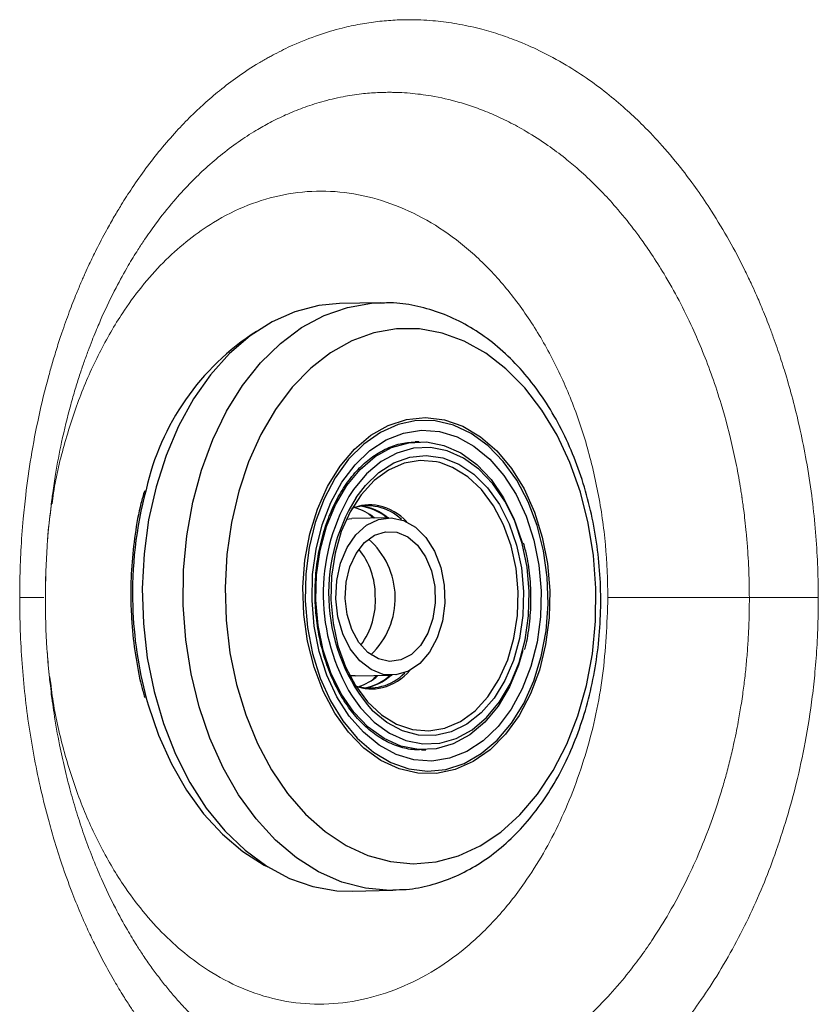
# Model space of a CAD drawing. Units: millimetres. Extents: x 0 to 420, y 0 to 297.
# Drawn here: x 89 to 94, y 62 to 67 of the extents above; entities that cross this region are included whole.
import ezdxf

# ---------------------------------------------------------------- set-up
doc = ezdxf.new("R2010")
doc.units = ezdxf.units.MM

msp = doc.modelspace()

# ---------------------------------------------------------------- linework, layer by layer
at = {"color": 7, "linetype": 'Continuous', "lineweight": 25}
for p, q in [((91.56003, 65.71593), (91.3223, 65.71086)), ((91.56003, 65.71593), (91.57148, 65.71609)), ((91.78691, 64.90391), (91.76287, 64.9034)), ((91.36239, 64.45263), (91.39294, 64.45541)), ((91.60875, 64.46001), (91.39294, 64.45541)), ((92.4392, 64.01687), (92.43907, 64.03037)), ((90.10407, 63.94408), (90.10487, 63.92861)), ((91.41255, 63.53562), (91.38191, 63.5371)), ((91.41255, 63.53562), (91.62836, 63.54022)), ((91.80123, 63.10381), (91.82527, 63.10432)), ((91.39547, 62.2783), (91.6332, 62.28337)), ((91.65088, 62.28394), (91.6332, 62.28337))]:
    msp.add_line(p, q, dxfattribs=at)
at = {"color": 8, "linetype": 'Continuous', "lineweight": 18}
msp.add_line((89.60398, 63.99323), (89.60405, 63.99323), dxfattribs=at)
at = {"color": 7, "linetype": 'Continuous', "lineweight": 18}
msp.add_line((93.7149, 63.99323), (92.88926, 63.99323), dxfattribs=at)
at = {"color": 7, "linetype": 'Continuous', "lineweight": 25, "flags": 128}
for points in [[(91.3223, 65.71086), (91.2, 65.69911), (91.06175, 65.66324), (90.92767, 65.60395), (90.79965, 65.52207), (90.67947, 65.41874), (90.56883, 65.29542), (90.46928, 65.15385), (90.38222, 64.99599), (90.30888, 64.82409), (90.25027, 64.64053), (90.20722, 64.44791), (90.18034, 64.24893), (90.17, 64.04637), (90.17636, 63.84309), (90.19931, 63.64193), (90.23854, 63.44573), (90.2935, 63.25722), (90.36341, 63.07907), (90.4473, 62.91378), (90.54399, 62.76365), (90.65211, 62.6308), (90.77016, 62.5171), (90.89647, 62.42414), (91.02927, 62.35322), (91.1667, 62.30535), (91.30683, 62.28119), (91.39547, 62.2783)], [(92.81897, 64.04814), (92.80476, 64.23989), (92.77436, 64.42805), (92.72824, 64.60976), (92.66708, 64.78227), (92.59183, 64.94296), (92.50361, 65.08939), (92.40376, 65.21935), (92.29381, 65.33087), (92.17541, 65.42225), (92.05036, 65.49211), (91.92056, 65.53939), (91.78797, 65.56338), (91.65461, 65.56371), (91.52249, 65.54037), (91.39362, 65.49372), (91.26995, 65.42447), (91.15336, 65.33367), (91.04561, 65.22269), (90.94834, 65.09321), (90.86302, 64.9472), (90.79094, 64.78688), (90.73321, 64.61466), (90.69068, 64.43317), (90.66402, 64.24515), (90.65361, 64.05345), (90.65963, 63.86099), (90.68197, 63.67067), (90.7203, 63.48539), (90.77405, 63.30794), (90.84238, 63.14103), (90.92427, 62.98717), (91.01848, 62.84871), (91.12358, 62.72775), (91.23798, 62.62611), (91.35993, 62.54533), (91.4876, 62.48665), (91.61904, 62.45095), (91.75227, 62.43877), (91.88527, 62.45029), (92.01601, 62.48535), (92.14252, 62.54341), (92.26288, 62.62359), (92.37526, 62.72467), (92.47797, 62.84513), (92.56944, 62.98313), (92.64828, 63.13659), (92.71331, 63.30318), (92.76354, 63.48037), (92.7982, 63.66548), (92.81677, 63.85569), (92.81897, 64.04814)], [(92.54913, 64.03489), (92.54566, 63.87569), (92.52537, 63.71952), (92.48876, 63.57003), (92.43669, 63.43072), (92.37036, 63.30487), (92.29133, 63.19541), (92.20147, 63.10493), (92.10287, 63.03553), (91.99784, 62.98884), (91.88885, 62.96597), (91.77846, 62.96744), (91.66924, 62.99321), (91.56376, 63.0427), (91.46449, 63.11473), (91.37376, 63.20762), (91.2937, 63.31919), (91.22618, 63.44682), (91.17278, 63.58753), (91.13476, 63.73801), (91.113, 63.89475), (91.10802, 64.05405), (91.11994, 64.2122), (91.14847, 64.36548), (91.19294, 64.51031), (91.25232, 64.64328), (91.32521, 64.76128), (91.4099, 64.86154), (91.50441, 64.94172), (91.60652, 64.99993), (91.71384, 65.03481), (91.82386, 65.04555), (91.93399, 65.03189), (92.04165, 64.99414), (92.14433, 64.93321), (92.23961, 64.8505), (92.32525, 64.74798), (92.39927, 64.62802), (92.4599, 64.49346), (92.50575, 64.34743), (92.53573, 64.19337), (92.54913, 64.03489)], [(91.1207, 63.9748), (91.1339, 63.81872), (91.16342, 63.667), (91.20857, 63.52319), (91.26829, 63.39066), (91.34118, 63.27253), (91.42553, 63.17156), (91.51936, 63.09011), (91.62048, 63.0301), (91.72651, 62.99293), (91.83497, 62.97947), (91.94331, 62.99004), (92.04901, 63.0244), (92.14957, 63.08173), (92.24265, 63.16069), (92.32605, 63.25943), (92.39784, 63.37564), (92.45631, 63.50659), (92.50011, 63.64922), (92.52821, 63.80017), (92.53994, 63.95592), (92.53504, 64.11281), (92.51361, 64.26717), (92.47617, 64.41537), (92.42358, 64.55394), (92.35708, 64.67964), (92.27823, 64.78951), (92.18888, 64.88099), (92.09112, 64.95193), (91.98724, 65.00066), (91.87968, 65.02605), (91.77096, 65.0275), (91.66362, 65.00497), (91.56019, 64.95899), (91.46309, 64.89065), (91.37458, 64.80153), (91.29676, 64.69374), (91.23144, 64.5698), (91.18015, 64.4326), (91.1441, 64.28538), (91.12412, 64.13158), (91.1207, 63.9748)], [(91.16128, 63.9765), (91.16479, 64.12799), (91.18469, 64.27644), (91.22047, 64.41819), (91.27127, 64.54976), (91.33583, 64.66791), (91.41256, 64.76972), (91.49958, 64.8527), (91.59473, 64.91479), (91.69568, 64.95448), (91.79994, 64.97077), (91.90494, 64.96327), (92.0081, 64.93217), (92.10688, 64.87823), (92.19885, 64.80278), (92.28173, 64.70768), (92.3535, 64.59526), (92.41238, 64.4683), (92.45692, 64.32993), (92.48603, 64.18354), (92.49899, 64.03275), (92.49548, 63.88127), (92.47558, 63.73282), (92.4398, 63.59106), (92.389, 63.45949), (92.32444, 63.34135), (92.24771, 63.23953), (92.16069, 63.15655), (92.06554, 63.09446), (91.96459, 63.05478), (91.86033, 63.03848), (91.75533, 63.04598), (91.65217, 63.07708), (91.55339, 63.13102), (91.46142, 63.20647), (91.37854, 63.30158), (91.30677, 63.41399), (91.24789, 63.54095), (91.20335, 63.67933), (91.17424, 63.82571), (91.16128, 63.9765)], [(92.39245, 63.68517), (92.36714, 63.59902), (92.31478, 63.47228), (92.24854, 63.36005), (92.17023, 63.26539), (92.08198, 63.19088), (91.98621, 63.13855), (91.88553, 63.10984), (91.78268, 63.10551), (91.68047, 63.1257), (91.58169, 63.16985), (91.48903, 63.23675), (91.40501, 63.32459), (91.33194, 63.43096), (91.2718, 63.55297), (91.22623, 63.68728), (91.19649, 63.83023), (91.18337, 63.97793), (91.18723, 64.12634), (91.20798, 64.27142), (91.24504, 64.40921), (91.29741, 64.53594), (91.36365, 64.64817), (91.44196, 64.74284), (91.5302, 64.81735), (91.62597, 64.86967), (91.72665, 64.89839), (91.8295, 64.90272), (91.93171, 64.88253), (92.03049, 64.83838), (92.12315, 64.77148), (92.20717, 64.68364), (92.28024, 64.57727), (92.34038, 64.45526), (92.38595, 64.32095), (92.38772, 64.31436)], [(91.90675, 64.78208), (91.8888, 64.7863), (91.79346, 64.79431), (91.69887, 64.77832), (91.60791, 64.73881), (91.52333, 64.67698), (91.44772, 64.59472), (91.38335, 64.49452), (91.3322, 64.37943), (91.29582, 64.25294), (91.2753, 64.1189), (91.27128, 63.98138)], [(91.30027, 63.98673), (91.30554, 64.09312), (91.32768, 64.19449), (91.3655, 64.28539), (91.41696, 64.3609), (91.47929, 64.41697), (91.54913, 64.45056), (91.62272, 64.45987), (91.69607, 64.44439), (91.76525, 64.40496), (91.82652, 64.34371), (91.87658, 64.26393), (91.91273, 64.16994), (91.93302, 64.06678), (91.93635, 63.96003), (91.92256, 63.85545), (91.89237, 63.75866), (91.84742, 63.67489), (91.79014, 63.60865), (91.7236, 63.56352), (91.6514, 63.54192), (91.57743, 63.54503), (91.50568, 63.57267), (91.44001, 63.62335), (91.38397, 63.69434), (91.34057, 63.78182), (91.31216, 63.88107), (91.30027, 63.98673)], [(91.51951, 64.45811), (91.51289, 64.46429), (91.49125, 64.48334)], [(91.35562, 63.98906), (91.36093, 64.08386), (91.38243, 64.1734), (91.41876, 64.25205), (91.46765, 64.31486), (91.52601, 64.35791), (91.5902, 64.37847), (91.65616, 64.37526), (91.71976, 64.34847), (91.777, 64.2998), (91.82429, 64.2323), (91.85865, 64.15021), (91.87792, 64.05869), (91.8809, 63.96348), (91.86739, 63.87058), (91.83824, 63.78582), (91.7953, 63.71453), (91.74124, 63.66118), (91.67948, 63.62912), (91.61389, 63.62038), (91.54859, 63.63549), (91.48769, 63.67352), (91.43501, 63.73207), (91.39387, 63.80746), (91.36684, 63.89496), (91.35562, 63.98906)], [(91.27128, 63.98138), (91.28388, 63.84456), (91.3127, 63.71259), (91.35689, 63.58949), (91.41509, 63.47899), (91.48554, 63.38446), (91.5661, 63.30877), (91.65431, 63.25421), (91.7475, 63.22244), (91.84284, 63.21443), (91.93743, 63.23043), (91.94151, 63.23167)], [(91.51196, 63.51191), (91.53277, 63.53187), (91.53912, 63.53832)], [(90.19357, 63.40642), (90.20462, 63.36716), (90.26534, 63.18886), (90.34014, 63.02185), (90.42795, 62.86846), (90.52755, 62.73085), (90.63753, 62.61096), (90.75636, 62.51046), (90.88236, 62.43076), (90.90284, 62.42014)]]:
    msp.add_lwpolyline(points, dxfattribs=at)
at = {"color": 8, "linetype": 'Continuous', "lineweight": 25, "flags": 128}
for points in [[(90.40882, 63.94971), (90.41082, 64.15298), (90.42946, 64.35411), (90.46448, 64.55026), (90.5154, 64.73867), (90.5815, 64.91672), (90.66184, 65.08189), (90.75531, 65.23187), (90.86059, 65.36455), (90.9762, 65.47807), (91.10052, 65.57084), (91.2318, 65.64155), (91.36821, 65.68921), (91.50782, 65.71315), (91.56003, 65.71593)], [(92.4298, 64.02984), (92.41716, 64.17207), (92.38852, 64.30973), (92.34464, 64.43907), (92.28672, 64.55655), (92.21636, 64.65899), (92.13546, 64.74357), (92.04622, 64.808), (91.9511, 64.85051), (91.85267, 64.86995), (91.75364, 64.86578), (91.65668, 64.83813), (91.56446, 64.78774), (91.47949, 64.71599), (91.40408, 64.62483), (91.37692, 64.58325)], [(91.41906, 64.57867), (91.47251, 64.64874), (91.5521, 64.72499), (91.63969, 64.78052), (91.73276, 64.81373), (91.82863, 64.82366), (91.92454, 64.81003), (92.01773, 64.77323), (92.10553, 64.71432), (92.18541, 64.63499), (92.25507, 64.53753), (92.3125, 64.42474), (92.35605, 64.29986), (92.38448, 64.16649), (92.39696, 64.02846)], [(91.94151, 63.23167), (92.02839, 63.26994), (92.11297, 63.33176), (92.18858, 63.41402), (92.25295, 63.51422), (92.3041, 63.62931), (92.34048, 63.7558), (92.361, 63.88984), (92.36502, 64.02736), (92.35242, 64.16419), (92.3236, 64.29615), (92.27941, 64.41925), (92.22121, 64.52975), (92.15076, 64.62428), (92.0702, 64.69998), (91.98199, 64.75454), (91.90675, 64.78208)], [(91.39489, 63.41799), (91.44391, 63.35027), (91.52481, 63.26569), (91.61405, 63.20126), (91.70917, 63.15875), (91.80759, 63.13931), (91.90663, 63.14347), (92.00359, 63.17112), (92.09581, 63.22151), (92.18078, 63.29327), (92.25619, 63.38442), (92.31998, 63.49249), (92.37041, 63.61454), (92.4061, 63.74722), (92.42607, 63.88692), (92.4298, 64.02984)], [(92.39696, 64.02846), (92.39313, 63.88975), (92.3731, 63.75434), (92.33746, 63.62613), (92.28722, 63.50881), (92.22383, 63.40575), (92.14911, 63.31992), (92.06522, 63.25379), (91.97457, 63.20926), (91.87976, 63.18761), (91.78352, 63.18947), (91.68862, 63.21478), (91.5978, 63.2628), (91.51366, 63.33217), (91.51271, 63.33312)], [(91.6332, 62.28337), (91.61502, 62.28319), (91.47428, 62.29534), (91.33525, 62.33142), (91.1999, 62.39092), (91.07012, 62.47301), (90.94772, 62.57652), (90.83444, 62.70001), (90.73185, 62.84175), (90.64141, 62.99974), (90.56437, 63.17176), (90.50183, 63.35541), (90.45465, 63.5481), (90.4235, 63.74713), (90.40882, 63.94971)]]:
    msp.add_lwpolyline(points, dxfattribs=at)
at = {"color": 7, "linetype": 'Continuous', "lineweight": 25}
for centre, radius, start, end in [((91.63355, 64.30627), 1.47585, 122.703694, 167.584404), ((92.37067, 64.01581), 1.14435, 150.272926, 211.493642), ((92.30913, 64.01929), 1.05125, 147.852078, 220.747011), ((91.49788, 64.27263), 0.26277, 78.130744, 113.958378), ((91.48684, 64.24985), 0.27977, 45.342931, 109.993083), ((91.3272, 64.21829), 0.31182, 50.315514, 74.711703), ((91.40399, 64.22679), 0.30348, 50.153806, 82.173539), ((91.4128, 64.23578), 0.29411, 49.64218, 83.314103), ((91.18856, 63.99095), 0.45853, 313.732391, 48.710015), ((91.09572, 64.0039), 0.43513, 359.948309, 38.787305), ((91.09154, 63.97601), 0.44016, 323.821427, 3.581436), ((91.49644, 63.74937), 0.2836, 252.937764, 316.611012), ((91.33556, 63.7719), 0.31424, 287.546966, 312.022856), ((91.41268, 63.76688), 0.30603, 280.405846, 312.151626), ((91.42203, 63.75794), 0.29628, 279.255664, 312.672865), ((91.50959, 63.72246), 0.26253, 248.467022, 283.943327)]:
    msp.add_arc(centre, radius, start, end, dxfattribs=at)
at = {"color": 8, "linetype": 'Continuous', "lineweight": 25}
for centre, radius, start, end in [((92.4277, 64.02309), 2.31472, 164.964262, 181.95444), ((91.47758, 64.21225), 0.32611, 43.445725, 76.821119), ((92.44855, 64.01345), 2.33525, 181.70055, 195.066694), ((91.48539, 63.78446), 0.32864, 285.434282, 318.850308)]:
    msp.add_arc(centre, radius, start, end, dxfattribs=at)
at = {"color": 7, "linetype": 'Continuous', "lineweight": 18}
for points, knots in [([(94.11744, 63.99352), (94.11741, 64.00508), (94.11718, 64.07834), (94.11335, 64.21395), (94.10073, 64.40137), (94.07951, 64.59547), (94.05002, 64.78631), (94.01387, 64.96776), (93.97476, 65.1306), (93.94098, 65.2516), (93.91478, 65.33741), (93.89663, 65.3941), (93.87652, 65.45391), (93.8543, 65.51673), (93.82482, 65.59588), (93.79065, 65.68145), (93.75515, 65.76398), (93.72161, 65.83786), (93.67173, 65.94187), (93.5964, 66.0846), (93.50365, 66.23893), (93.41235, 66.3743), (93.31687, 66.50296), (93.21192, 66.62921), (93.10326, 66.74452), (93.00004, 66.84272), (92.89443, 66.93288), (92.77518, 67.0226), (92.63929, 67.11069), (92.49821, 67.18684), (92.36484, 67.24535), (92.24758, 67.28739), (92.13144, 67.32097), (92.00984, 67.34689), (91.8785, 67.36451), (91.75789, 67.37084), (91.64523, 67.36849), (91.54434, 67.36009), (91.44127, 67.34482), (91.32568, 67.31985), (91.19427, 67.28079), (91.06237, 67.22859), (90.96872, 67.18277), (90.91725, 67.15497), (90.89545, 67.14279), (90.87747, 67.13246), (90.86329, 67.12413), (90.81313, 67.09418), (90.73167, 67.04092), (90.62491, 66.96), (90.53451, 66.88276), (90.45065, 66.80366), (90.36543, 66.71516), (90.27723, 66.61331), (90.19098, 66.50255), (90.11485, 66.39428), (90.06115, 66.31062), (90.02687, 66.25426), (90.00586, 66.21876), (89.9836, 66.17999), (89.94798, 66.11596), (89.90644, 66.03654), (89.86579, 65.95254), (89.84245, 65.90164), (89.83187, 65.87797), (89.82901, 65.8715), (89.82402, 65.86022), (89.8096, 65.8272), (89.7809, 65.75883), (89.74209, 65.65958), (89.70369, 65.55169), (89.67087, 65.45088), (89.64474, 65.36424), (89.60779, 65.23248), (89.56372, 65.05111), (89.51986, 64.82063), (89.49152, 64.62072), (89.47254, 64.4382), (89.46082, 64.27265), (89.45504, 64.11912), (89.45448, 64.02753), (89.45428, 63.99322)], [0, 0, 0, 0, 0.0032723, 0.0207386, 0.0383937, 0.0565282, 0.0762712, 0.0935948, 0.1097811, 0.1248321, 0.13031, 0.136164, 0.1423939, 0.1489996, 0.1559811, 0.1676302, 0.1767097, 0.1832204, 0.1923847, 0.2121343, 0.2333969, 0.2494428, 0.2648676, 0.2859968, 0.3044096, 0.3191234, 0.3357423, 0.3537887, 0.3732613, 0.3957577, 0.4145312, 0.4295827, 0.4446572, 0.4625454, 0.47949, 0.4983307, 0.5117461, 0.5255359, 0.5396994, 0.5542366, 0.5735562, 0.594921, 0.6106592, 0.6144433, 0.6176712, 0.620343, 0.6224585, 0.6240178, 0.6428406, 0.6595286, 0.6740795, 0.6864907, 0.7011764, 0.7177364, 0.7334542, 0.7491721, 0.7621538, 0.7662785, 0.7707548, 0.7755828, 0.7807625, 0.7943652, 0.8041691, 0.8101731, 0.8118752, 0.8122465, 0.8123764, 0.8157125, 0.8234348, 0.8352826, 0.8483349, 0.8581084, 0.8670967, 0.8752996, 0.8986417, 0.9217751, 0.9431719, 0.9564932, 0.9740718, 0.9902867, 1, 1, 1, 1]), ([(92.88926, 63.99323), (92.88629, 64.09662), (92.88034, 64.3039), (92.83481, 64.60962), (92.76382, 64.90499), (92.66535, 65.18371), (92.5428, 65.44126), (92.39848, 65.67404), (92.23467, 65.87861), (92.05352, 66.05182), (91.85722, 66.19057), (91.64887, 66.29161), (91.43291, 66.3538), (91.21402, 66.37536), (90.99698, 66.35413), (90.78588, 66.29205), (90.55077, 66.17471), (90.30183, 65.97863), (90.08489, 65.71502), (89.92418, 65.44188), (89.80702, 65.18264), (89.71582, 64.90245), (89.66144, 64.68593), (89.64588, 64.56228), (89.64313, 64.54042)], [0, 0, 0, 0, 0.04489, 0.0899956, 0.1350771, 0.1799712, 0.2247189, 0.269367, 0.3139684, 0.3586786, 0.4037065, 0.4492123, 0.4949819, 0.5406954, 0.586138, 0.6313223, 0.6762565, 0.7432072, 0.8101857, 0.8551578, 0.9002741, 0.9453677, 0.9903409, 1, 1, 1, 1]), ([(92.88926, 63.99323), (92.88629, 64.09662), (92.88034, 64.3039), (92.83481, 64.60962), (92.76382, 64.90499), (92.66535, 65.18371), (92.5428, 65.44126), (92.39848, 65.67404), (92.23467, 65.87861), (92.05352, 66.05182), (91.85722, 66.19057), (91.64887, 66.29161), (91.43291, 66.3538), (91.21402, 66.37536), (90.99698, 66.35413), (90.78588, 66.29205), (90.55077, 66.17471), (90.30183, 65.97863), (90.08489, 65.71502), (89.92418, 65.44188), (89.80702, 65.18264), (89.71582, 64.90245), (89.66144, 64.68593), (89.64588, 64.56228), (89.64313, 64.54042)], [0, 0, 0, 0, 0.04489, 0.0899956, 0.1350771, 0.1799712, 0.2247189, 0.269367, 0.3139684, 0.3586786, 0.4037065, 0.4492123, 0.4949819, 0.5406954, 0.586138, 0.6313223, 0.6762565, 0.7432072, 0.8101857, 0.8551578, 0.9002741, 0.9453677, 0.9903409, 1, 1, 1, 1]), ([(89.60412, 63.9931), (89.60565, 64.09405), (89.60878, 64.30147), (89.63487, 64.50262), (89.64827, 64.60588)], [0, 0, 0, 0, 0.4866721, 1, 1, 1, 1]), ([(89.60412, 63.9931), (89.60565, 64.09405), (89.60878, 64.30147), (89.63487, 64.50262), (89.64827, 64.60588)], [0, 0, 0, 0, 0.4866721, 1, 1, 1, 1]), ([(89.63625, 64.51498), (89.63785, 64.53233), (89.64068, 64.56298), (89.64545, 64.59306), (89.64752, 64.60611)], [0, 0, 0, 0, 0.5660256, 1, 1, 1, 1]), ([(89.63625, 64.51498), (89.63785, 64.53233), (89.64068, 64.56298), (89.64545, 64.59306), (89.64752, 64.60611)], [0, 0, 0, 0, 0.5660256, 1, 1, 1, 1]), ([(89.45429, 63.99322), (89.45493, 63.92902), (89.4562, 63.80057), (89.46686, 63.60955), (89.48407, 63.42113), (89.50834, 63.23459), (89.53945, 63.05067), (89.57707, 62.87076), (89.61586, 62.71519), (89.657, 62.57022), (89.70202, 62.42846), (89.75354, 62.28551), (89.80344, 62.16178), (89.84753, 62.06139), (89.89326, 61.96446), (89.94616, 61.86081), (90.00318, 61.75848), (90.05607, 61.67092), (90.10047, 61.602), (90.14813, 61.53169), (90.20939, 61.447), (90.2822, 61.35519), (90.35496, 61.27158), (90.42112, 61.20135), (90.50077, 61.12305), (90.59792, 61.03716), (90.71363, 60.94824), (90.85708, 60.85353), (91.03928, 60.75708), (91.26424, 60.67369), (91.4942, 60.62536), (91.6723, 60.61368), (91.79718, 60.61671), (91.88292, 60.62308), (91.98941, 60.63687), (92.09747, 60.65864), (92.18657, 60.68294), (92.24839, 60.70231), (92.30228, 60.72076), (92.36554, 60.74491), (92.43206, 60.77317), (92.49817, 60.80416), (92.56353, 60.83776), (92.67584, 60.90065), (92.83649, 61.0068), (93.03351, 61.17176), (93.22699, 61.37123), (93.38381, 61.56915), (93.51509, 61.76456), (93.61624, 61.93595), (93.7106, 62.11938), (93.79263, 62.30312), (93.86781, 62.49845), (93.93336, 62.69822), (93.99318, 62.91802), (94.04451, 63.15447), (94.07859, 63.37303), (94.09934, 63.56444), (94.11112, 63.72435), (94.11683, 63.86934), (94.11728, 63.9606), (94.11744, 63.99352)], [0, 0, 0, 0, 0.0181701, 0.0363509, 0.0542271, 0.0720123, 0.0901799, 0.1080073, 0.1254961, 0.1373252, 0.1527666, 0.1701162, 0.1835133, 0.1938876, 0.2043071, 0.2172848, 0.2309992, 0.2422058, 0.2508428, 0.2582035, 0.270652, 0.2862516, 0.2985677, 0.3094889, 0.3205366, 0.3387885, 0.3569752, 0.3750961, 0.4043134, 0.437262, 0.4706974, 0.4993999, 0.5098452, 0.5214542, 0.5342263, 0.553136, 0.5655149, 0.5707843, 0.5786212, 0.5878105, 0.5970989, 0.6064866, 0.6157174, 0.6249386, 0.6548011, 0.6863989, 0.7160135, 0.7499562, 0.7698235, 0.7917819, 0.8127109, 0.833625, 0.852941, 0.8753636, 0.8957019, 0.9193937, 0.9451959, 0.9589206, 0.974169, 0.9906824, 1, 1, 1, 1]), ([(89.6457, 63.38819), (89.63292, 63.49), (89.60796, 63.68869), (89.60536, 63.89347), (89.60409, 63.99331)], [0, 0, 0, 0, 0.5124306, 1, 1, 1, 1]), ([(89.6457, 63.38819), (89.63292, 63.49), (89.60796, 63.68869), (89.60536, 63.89347), (89.60409, 63.99331)], [0, 0, 0, 0, 0.5124306, 1, 1, 1, 1]), ([(89.63081, 63.53115), (89.63659, 63.48178), (89.6543, 63.33035), (89.71207, 63.0866), (89.80248, 62.80647), (89.91805, 62.54723), (90.07745, 62.27418), (90.29308, 62.01062), (90.54072, 61.81385), (90.77485, 61.69535), (90.98573, 61.63252), (91.20391, 61.61103), (91.42546, 61.63282), (91.6452, 61.69566), (91.85753, 61.79795), (92.05711, 61.93893), (92.24048, 62.11487), (92.43258, 62.35642), (92.61836, 62.67906), (92.77271, 63.08998), (92.8709, 63.53377), (92.88315, 63.84035), (92.88926, 63.99323)], [0, 0, 0, 0, 0.0215014, 0.0659556, 0.1104708, 0.1549666, 0.1993342, 0.2654921, 0.3315567, 0.3757717, 0.4202571, 0.4652138, 0.5107905, 0.5566399, 0.6022506, 0.6472699, 0.6918464, 0.7361931, 0.8025025, 0.8686191, 0.9344871, 1, 1, 1, 1]), ([(93.71491, 63.99323), (93.7891, 63.9933), (93.93772, 63.99344), (94.05747, 63.9935), (94.11744, 63.99352)], [0, 0, 0, 0, 0.4992454, 1, 1, 1, 1]), ([(89.64465, 63.38791), (89.64337, 63.3967), (89.63907, 63.42631), (89.63585, 63.45625), (89.63358, 63.4773)], [0, 0, 0, 0, 0.2968376, 1, 1, 1, 1]), ([(89.64465, 63.38791), (89.64337, 63.3967), (89.63907, 63.42631), (89.63585, 63.45625), (89.63358, 63.4773)], [0, 0, 0, 0, 0.2968376, 1, 1, 1, 1])]:
    msp.add_open_spline(points, degree=3, knots=knots, dxfattribs=at)
at = {"color": 8, "linetype": 'Continuous', "lineweight": 18}
for points, knots in [([(89.64752, 64.60611), (89.65273, 64.64262), (89.66691, 64.74202), (89.70041, 64.9145), (89.74024, 65.07912), (89.77744, 65.20867), (89.80326, 65.29119), (89.8285, 65.36593), (89.85276, 65.43313), (89.8757, 65.49302), (89.897, 65.54581), (89.91638, 65.59174), (89.95448, 65.67863), (90.00997, 65.79372), (90.08145, 65.92333), (90.13796, 66.01589), (90.19096, 66.09671), (90.2593, 66.19355), (90.34638, 66.30314), (90.44125, 66.40756), (90.53203, 66.49647), (90.62689, 66.57882), (90.7286, 66.65569), (90.82586, 66.7189), (90.91834, 66.77099), (91.00953, 66.81551), (91.11, 66.85664), (91.22164, 66.89315), (91.33632, 66.92049), (91.44526, 66.93709), (91.52586, 66.94357), (91.57613, 66.94527), (91.59847, 66.94556), (91.60893, 66.94561), (91.61398, 66.9456), (91.61647, 66.94559), (91.6177, 66.94559), (91.61831, 66.94559), (91.61862, 66.94558), (91.61877, 66.94558), (91.61885, 66.94558), (91.61888, 66.94558), (91.6189, 66.94558), (91.61891, 66.94558), (91.61892, 66.94558), (91.61892, 66.94558), (91.61892, 66.94558), (91.61892, 66.94558), (91.62299, 66.94556), (91.63999, 66.9454), (91.67816, 66.94434), (91.7533, 66.9396), (91.87104, 66.92455), (91.99838, 66.89529), (92.11642, 66.85718), (92.21264, 66.81944), (92.31179, 66.77318), (92.42143, 66.71329), (92.53153, 66.64246), (92.63268, 66.56671), (92.70964, 66.5022), (92.77974, 66.43846), (92.85308, 66.36603), (92.94339, 66.26738), (93.02218, 66.17054), (93.09075, 66.07762), (93.15059, 65.99098), (93.22411, 65.87469), (93.30471, 65.73123), (93.3794, 65.57909), (93.44371, 65.4299), (93.49976, 65.28198), (93.56244, 65.09079), (93.61246, 64.90003), (93.64551, 64.7372), (93.65982, 64.65495), (93.66642, 64.61364), (93.66957, 64.59294), (93.67111, 64.58258), (93.67188, 64.57739), (93.67226, 64.5748), (93.67244, 64.57351), (93.67254, 64.57286), (93.67259, 64.57253), (93.67261, 64.57237), (93.67262, 64.57229), (93.67263, 64.57225), (93.67263, 64.57223), (93.67263, 64.57222), (93.67263, 64.57221), (93.67263, 64.57221), (93.67263, 64.57221), (93.67405, 64.56244), (93.67737, 64.5392), (93.68297, 64.49715), (93.6898, 64.44069), (93.69739, 64.36812), (93.70637, 64.26093), (93.7134, 64.13413), (93.71444, 64.03684), (93.71491, 63.99323)], [0, 0, 0, 0, 0.01291777, 0.03517634, 0.06212717, 0.07349749, 0.08401721, 0.09368727, 0.10250826, 0.11048047, 0.11760384, 0.12387784, 0.129302, 0.15361497, 0.17299843, 0.18744742, 0.19696294, 0.21211714, 0.23602502, 0.25553915, 0.27262887, 0.29167836, 0.31167139, 0.33080518, 0.34565098, 0.36183348, 0.3793515, 0.39820277, 0.4193011, 0.43754029, 0.45292319, 0.45954428, 0.46258717, 0.4640417, 0.46475223, 0.46510331, 0.46527781, 0.46536479, 0.46540822, 0.46542992, 0.46544077, 0.46544619, 0.4654489, 0.46545025, 0.46545093, 0.46545127, 0.46545144, 0.46545152, 0.46545161, 0.46747318, 0.47391372, 0.48444431, 0.50484772, 0.53252843, 0.54819846, 0.56458442, 0.58168553, 0.59950071, 0.62222212, 0.64085823, 0.65540927, 0.66587421, 0.68150696, 0.69901417, 0.72146672, 0.73230608, 0.74524966, 0.76312695, 0.7859399, 0.80822555, 0.82679599, 0.84604762, 0.86598194, 0.89937817, 0.91608826, 0.92444732, 0.92862803, 0.93071871, 0.93176413, 0.93228686, 0.93254823, 0.93267891, 0.93274426, 0.93277693, 0.93279326, 0.93280143, 0.93280552, 0.93280756, 0.93280858, 0.93280909, 0.93280934, 0.93280947, 0.9328096, 0.93625524, 0.94099997, 0.9475975, 0.95604851, 0.96635285, 0.98491383, 1, 1, 1, 1]), ([(89.61654, 64.31644), (89.61694, 64.32375), (89.62056, 64.39048), (89.62886, 64.45633), (89.63625, 64.51498)], [0, 0, 0, 0, 0.1094836, 1, 1, 1, 1]), ([(89.60409, 63.99323), (89.60443, 64.04441), (89.60498, 64.12863), (89.61038, 64.21243), (89.6125, 64.24531)], [0, 0, 0, 0, 0.60770379, 1, 1, 1, 1]), ([(89.45428, 63.99322), (89.49867, 63.9932), (89.57749, 63.99317), (89.59015, 63.9932), (89.59568, 63.99322)], [0, 0, 0, 0, 0.56323, 1, 1, 1, 1]), ([(93.71491, 63.99323), (93.71472, 63.96101), (93.71434, 63.89655), (93.71087, 63.79994), (93.70528, 63.7035), (93.69734, 63.60735), (93.68712, 63.51161), (93.67632, 63.42975), (93.66403, 63.34834), (93.64796, 63.25427), (93.62617, 63.14656), (93.60119, 63.0402), (93.57732, 62.94928), (93.54251, 62.82899), (93.49358, 62.68166), (93.42664, 62.51106), (93.34548, 62.33271), (93.25502, 62.16278), (93.16355, 62.01496), (93.08485, 61.90108), (93.00169, 61.7912), (92.90858, 61.6815), (92.81354, 61.58295), (92.72756, 61.50277), (92.63806, 61.42719), (92.52751, 61.34456), (92.40646, 61.26792), (92.2842, 61.20335), (92.17063, 61.15329), (92.04881, 61.10977), (91.91816, 61.07474), (91.78918, 61.05278), (91.68126, 61.04366), (91.58904, 61.04171), (91.49682, 61.04518), (91.38523, 61.05721), (91.28351, 61.07695), (91.18861, 61.10232), (91.10682, 61.12889), (91.01417, 61.16554), (90.91694, 61.21157), (90.81628, 61.26791), (90.72005, 61.33096), (90.63529, 61.39465), (90.56759, 61.45124), (90.51592, 61.49809), (90.46875, 61.54351), (90.42132, 61.59203), (90.36939, 61.64908), (90.31881, 61.70865), (90.26965, 61.7707), (90.22195, 61.83516), (90.17817, 61.89851), (90.1315, 61.97038), (90.07612, 62.06198), (90.0059, 62.19053), (89.9374, 62.33389), (89.87714, 62.47809), (89.82919, 62.6072), (89.78742, 62.73399), (89.75, 62.86249), (89.71635, 62.99468), (89.68334, 63.14696), (89.65972, 63.27849), (89.64789, 63.36439), (89.64465, 63.38791)], [0, 0, 0, 0, 0.0111345, 0.0222766, 0.0334236, 0.044573, 0.0557223, 0.0668694, 0.0733284, 0.0844663, 0.100277, 0.1119725, 0.1231133, 0.1337004, 0.1567455, 0.1790909, 0.2007387, 0.2295437, 0.2519798, 0.2680457, 0.2841187, 0.307156, 0.3267755, 0.3412618, 0.3571124, 0.3773442, 0.4019589, 0.4215635, 0.4409261, 0.4600433, 0.4830722, 0.506189, 0.5239719, 0.5364304, 0.551805, 0.5696679, 0.5919949, 0.6029284, 0.6179292, 0.6340296, 0.6512279, 0.6695209, 0.6886103, 0.7047825, 0.7180416, 0.7283905, 0.7358308, 0.7469079, 0.7579858, 0.7690655, 0.780148, 0.7912345, 0.8023265, 0.8116817, 0.8259598, 0.8451664, 0.8693019, 0.8871434, 0.9042436, 0.920601, 0.9362184, 0.9528839, 0.9696487, 0.9916925, 1, 1, 1, 1]), ([(89.63358, 63.4773), (89.63158, 63.49381), (89.62386, 63.55769), (89.61927, 63.6223), (89.61586, 63.6702)], [0, 0, 0, 0, 0.25857148, 1, 1, 1, 1])]:
    msp.add_open_spline(points, degree=3, knots=knots, dxfattribs=at)
at = {"color": 7, "linetype": 'Continuous', "lineweight": 25}
for points, knots in [([(91.65303, 62.28662), (91.67888, 62.28734), (91.75128, 62.28935), (91.86854, 62.31579), (92.00248, 62.36346), (92.13104, 62.43187), (92.25301, 62.5191), (92.36707, 62.62471), (92.47181, 62.74753), (92.56586, 62.88615), (92.64795, 63.03878), (92.717, 63.20341), (92.77219, 63.37785), (92.8129, 63.55987), (92.8387, 63.74718), (92.84934, 63.93754), (92.84472, 64.12868), (92.82489, 64.31833), (92.79001, 64.50425), (92.74041, 64.68425), (92.67653, 64.85615), (92.59892, 65.01786), (92.50832, 65.1673), (92.40563, 65.30242), (92.29203, 65.42124), (92.16898, 65.52198), (92.03824, 65.60292), (91.90183, 65.66343), (91.76197, 65.7009), (91.65155, 65.71757), (91.58872, 65.71451), (91.57297, 65.71374)], [0, 0, 0, 0, 0.0190605, 0.0533838, 0.0877554, 0.1223589, 0.1573179, 0.1926765, 0.2284034, 0.264417, 0.30062, 0.3369258, 0.3732691, 0.4096107, 0.4459412, 0.4822639, 0.5185897, 0.5549335, 0.5913062, 0.6277233, 0.6641965, 0.7007296, 0.7373124, 0.7739, 0.8104179, 0.8467615, 0.8828073, 0.9184456, 0.9536236, 0.9883765, 1, 1, 1, 1]), ([(91.80132, 63.10612), (91.79108, 63.10527), (91.75042, 63.10188), (91.6792, 63.11733), (91.5898, 63.15271), (91.50464, 63.20952), (91.42602, 63.28433), (91.3557, 63.37578), (91.29525, 63.4817), (91.24608, 63.5998), (91.20941, 63.72736), (91.18737, 63.85452), (91.17926, 63.96259), (91.17878, 64.07088), (91.18733, 64.1857), (91.21148, 64.31805), (91.24891, 64.44291), (91.29858, 64.55728), (91.3591, 64.65854), (91.42882, 64.74442), (91.50593, 64.81331), (91.58863, 64.86351), (91.67481, 64.89592), (91.73355, 64.90078), (91.76287, 64.90321)], [0, 0, 0, 0, 0.01691888, 0.06714459, 0.11710511, 0.16633022, 0.21489852, 0.26307192, 0.31106736, 0.35901086, 0.40694607, 0.45489936, 0.49542985, 0.5203104, 0.5682382, 0.61616026, 0.66402076, 0.71180893, 0.75953609, 0.8072427, 0.855017, 0.90304443, 0.9515986, 1, 1, 1, 1]), ([(90.1831, 64.61819), (90.17594, 64.59355), (90.1521, 64.5115), (90.12623, 64.3642), (90.10578, 64.17942), (90.10172, 64.03835), (90.10367, 63.95998), (90.10407, 63.94408)], [0, 0, 0, 0, 0.1165663, 0.3880193, 0.6594502, 0.9308699, 1, 1, 1, 1]), ([(92.43907, 64.03037), (92.43785, 64.05456), (92.43433, 64.12457), (92.42183, 64.21974), (92.4033, 64.28664), (92.39667, 64.31055)], [0, 0, 0, 0, 0.2532986, 0.7330009, 1, 1, 1, 1]), ([(92.40248, 63.68994), (92.40405, 63.69511), (92.41839, 63.7422), (92.43203, 63.83847), (92.44048, 63.94338), (92.43944, 64.0031), (92.4392, 64.01687)], [0, 0, 0, 0, 0.0508601, 0.4636178, 0.8763367, 1, 1, 1, 1]), ([(90.10487, 63.92861), (90.1061, 63.90086), (90.11008, 63.81071), (90.12839, 63.65962), (90.15426, 63.51376), (90.17784, 63.43313), (90.18446, 63.41049)], [0, 0, 0, 0, 0.1567671, 0.5094163, 0.8622464, 1, 1, 1, 1])]:
    msp.add_open_spline(points, degree=3, knots=knots, dxfattribs=at)

doc.saveas('drawing.dxf')
